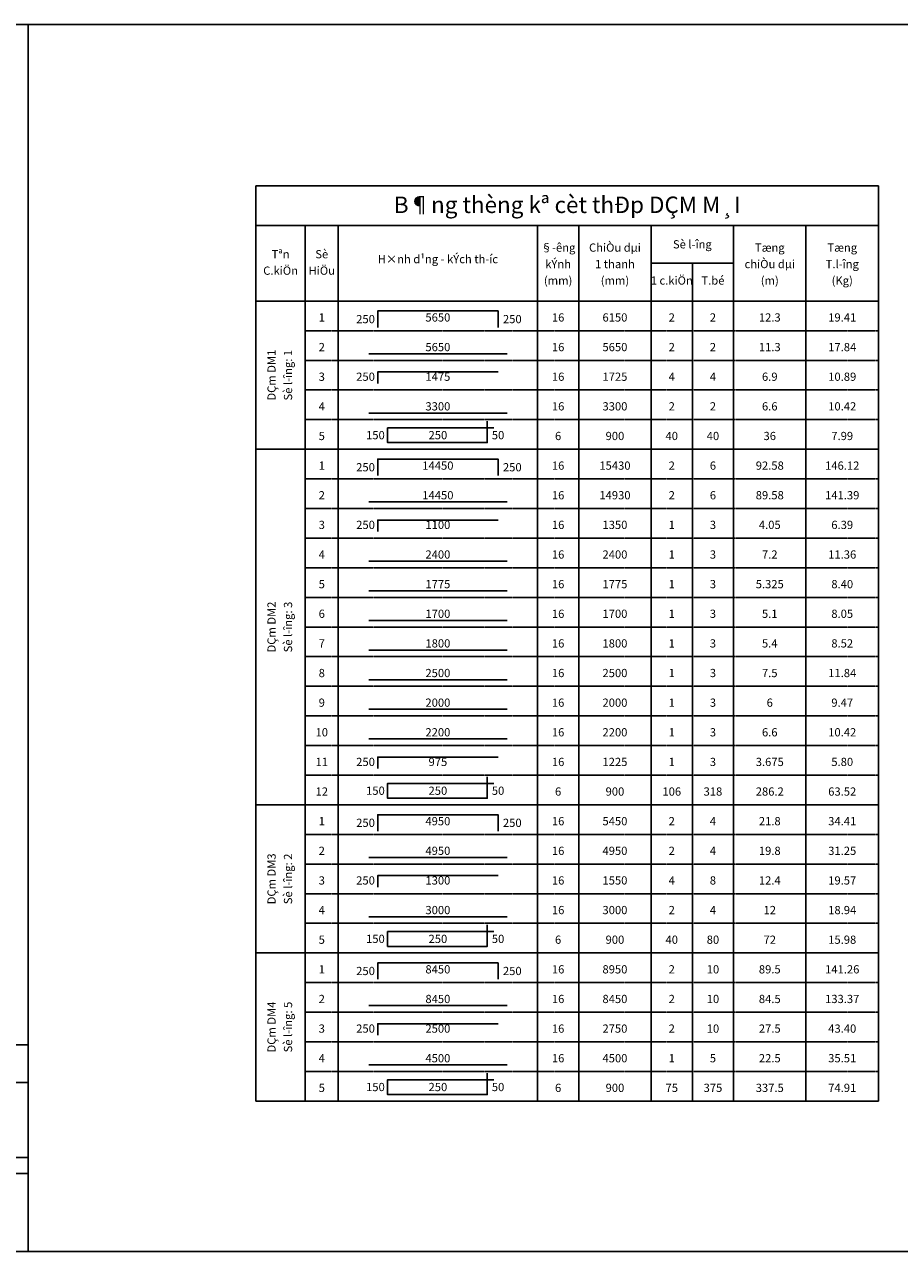
# Model space of a CAD drawing. Units: millimetres. Extents: x -91765 to 363373, y -73929 to 34747.
# Drawn here: x 323532 to 343453, y 25 to 27975 of the extents above; entities that cross this region are included whole.
import ezdxf
from ezdxf.enums import TextEntityAlignment as Align

# ---------------------------------------------------------------- set-up
doc = ezdxf.new("R2010")
doc.units = ezdxf.units.MM
doc.header["$LTSCALE"] = 15
doc.header["$MEASUREMENT"] = 0
doc.linetypes.add('CENTER', pattern=[50.8, 31.75, -6.35, 6.35, -6.35])
doc.linetypes.add('HIDDENX2', pattern=[0.75, 0.5, -0.25])
doc.layers.get('0').update_dxf_attribs({"linetype": 'CONTINUOUS'})
for name, color, linetype in [('2C', 251, 'CONTINUOUS'), ('2L', 7, 'CONTINUOUS'), ('4L', 161, 'CONTINUOUS'), ('5L', 1, 'CONTINUOUS'), ('BAO', 2, 'CONTINUOUS'), ('NETMO', 9, 'HIDDENX2'), ('STEEL', 4, 'CONTINUOUS'), ('TEXT', 2, 'CONTINUOUS'), ('TEXTTHEP', 7, 'CONTINUOUS'), ('TRUC', 8, 'CENTER')]:
    doc.layers.add(name, color=color, linetype=linetype)
doc.styles.add('BOLD', font='VHELVCB.TTF')
doc.styles.add('HOA', font='ITarlnh.ttf')
doc.styles.add('tekon', font='VHELVCN.TTF')
doc.styles.add('THUONG', font='ITarlne.ttf')

# ---------------------------------------------------------------- blocks, each defined once
blk = doc.blocks.new('INA3')
blk.add_lwpolyline([(0, 0), (0, 27950), (39750, 27950), (39750, 0)], close=True)
blk = doc.blocks.new('LOGO')
at = {"color": 0, "linetype": 'ByBlock', "lineweight": -2}
for points in [[(-418, 1716), (-171, 2143, -0.57735), (171, 2143), (692, 1241, -0.57735), (521, 944), (27, 944)], [(-247, 1696), (-69, 2005, -0.57735), (69, 2005), (521, 1221, -0.57735), (452, 1102), (169, 1102)], [(-210, 1759), (-247, 1696, -0.267949), (-315, 1656), (-384, 1656, -0.57735), (-418, 1716), (-418, 1716)], [(-377, 837), (-377, 837, 0.57735), (-206, 540), (1028, 540, 0.57735), (1063, 600), (1028, 659, 0.267949), (960, 699), (-137, 699, -0.57735), (-206, 817), (194, 1510, 0.57735), (160, 1569), (91, 1569, 0.267949), (23, 1530), (-377, 837)], [(169, 1102), (96, 1102, 0.267949), (27, 1063), (-7, 1003, 0.57735), (27, 944), (27, 944)]]:
    blk.add_lwpolyline(points, format="xyb", dxfattribs=at)
for points in [[(-960, 540), (-1028, 540, -0.57735), (-1063, 600), (-526, 1530, -0.267949), (-457, 1569), (-389, 1569, -0.57735), (-354, 1510), (-891, 580, -0.267949)], [(-686, 540), (-754, 540, -0.57735), (-788, 600), (-251, 1530, -0.267949), (-183, 1569), (-114, 1569, -0.57735), (-80, 1510), (-617, 580, -0.267949)]]:
    blk.add_lwpolyline(points, format="xyb", close=True, dxfattribs=at)
for points in [[(-892, 423), (-1075, 423), (-1125, 294), (-1126, 292), (-1129, 283), (-1133, 265), (-1145, 220), (-1154, 257), (-1157, 269), (-1157, 270), (-1162, 287), (-1163, 293), (-1214, 423), (-1398, 423), (-1398, 117), (-1274, 117), (-1285, 353), (-1196, 117), (-1095, 117), (-1006, 353), (-1017, 117), (-892, 117), (-892, 423)], [(-1006, 353), (-1017, 117), (-892, 117), (-892, 423)], [(-708, 423), (-850, 423), (-721, 247), (-721, 117), (-585, 117), (-585, 247), (-456, 423), (-599, 423), (-654, 326), (-708, 423)], [(-83, 423), (-213, 423), (-213, 117), (-80, 117), (-80, 234), (-34, 234), (-17, 235), (7, 236), (29, 238), (50, 242), (68, 246), (85, 252), (99, 259), (106, 263), (118, 271), (127, 280)], [(128, 378), (124, 382), (112, 393), (98, 401), (81, 408), (67, 412), (46, 416), (23, 419), (11, 420), (-8, 421), (-30, 422), (-55, 423), (-83, 423)], [(-69, 368), (-43, 367), (-22, 364), (-7, 360), (0, 356), (9, 346), (12, 333), (10, 320), (5, 309), (-5, 301), (-18, 296), (-38, 292), (-63, 291), (-73, 291), (-80, 291), (-80, 368), (-69, 368)], [(-69, 368), (-43, 367), (-22, 364), (-7, 360), (0, 356), (9, 346), (12, 333), (10, 320), (5, 309), (-5, 301), (-18, 296), (-38, 292), (-63, 291)], [(127, 280), (135, 291), (140, 303), (143, 315), (145, 329), (145, 331), (143, 344), (140, 356), (135, 367), (128, 378)], [(127, 280), (135, 291), (140, 303), (143, 315), (145, 329), (145, 331), (143, 344), (140, 356), (135, 367), (128, 378)], [(453, 244), (453, 117), (582, 117), (582, 423), (453, 423), (453, 307), (347, 307), (347, 423), (215, 423), (215, 117), (347, 117), (347, 244), (453, 244)], [(913, 423), (756, 423), (633, 117), (766, 117), (782, 176), (886, 176), (902, 117), (1034, 117), (913, 423)], [(834, 364), (872, 231), (796, 231), (834, 364)]]:
    blk.add_lwpolyline(points, dxfattribs=at)
blk.add_lwpolyline([(1398, 423), (1049, 423), (1049, 363), (1155, 363), (1155, 117), (1287, 117), (1287, 363), (1398, 363)], close=True, dxfattribs=at)
blk = doc.blocks.new('ktmp')
at = {"layer": '2C'}
h = blk.add_hatch(dxfattribs=at)
h.set_pattern_fill('DOTS', color=252, scale=200, style=0)
h.set_pattern_definition([(0, (-117125, -57025), (6.25, 12.5), [0, -12.5])])
edge = h.paths.add_edge_path()
edge.add_ellipse((30022, 3267), major_axis=(119, 0), ratio=1, start_angle=269.9723, end_angle=389.9723)
edge.add_line((30125, 3327), (29812, 3868))
edge.add_ellipse((29710, 3809), major_axis=(-119, 0), ratio=1, start_angle=210.1046, end_angle=330.1046)
edge.add_line((29607, 3868), (29459, 3612))
edge.add_ellipse((29479, 3600), major_axis=(16.8, 16.8), ratio=1, start_angle=105, end_angle=225)
edge.add_line((29479, 3576), (29520, 3576))
edge.add_ellipse((29520, 3624), major_axis=(33.6, 33.6), ratio=1, start_angle=225, end_angle=284.9961)
edge.add_line((29561, 3600), (29668, 3785))
edge.add_ellipse((29710, 3761), major_axis=(-33.6, 33.6), ratio=1, start_angle=255, end_angle=375, ccw=False)
edge.add_line((29751, 3785), (30022, 3315))
edge.add_ellipse((29981, 3291), major_axis=(33.6, 33.6), ratio=1, start_angle=225, end_angle=345, ccw=False)
edge.add_line((29981, 3244), (29811, 3244))
edge.add_line((29811, 3244), (29767, 3244))
edge.add_ellipse((29767, 3196), major_axis=(-33.6, 33.6), ratio=1, start_angle=-45, end_angle=15)
edge.add_line((29726, 3220), (29705, 3184))
edge.add_ellipse((29726, 3172), major_axis=(16.8, 16.8), ratio=1, start_angle=105, end_angle=225)
edge.add_line((29726, 3149), (30022, 3149))
edge = h.paths.add_edge_path()
edge.add_ellipse((29806, 3500), major_axis=(16.8, 16.8), ratio=1, start_angle=285, end_angle=405)
edge.add_line((29806, 3524), (29764, 3524))
edge.add_ellipse((29764, 3476), major_axis=(-33.6, 33.6), ratio=1, start_angle=-45, end_angle=15)
edge.add_line((29723, 3500), (29483, 3085))
edge.add_ellipse((29586, 3025), major_axis=(-119, 0), ratio=1, start_angle=-29.9305, end_angle=90.0695)
edge.add_line((29586, 2906), (30327, 2906))
edge.add_ellipse((30327, 2930), major_axis=(16.8, 16.8), ratio=1, start_angle=225, end_angle=345)
edge.add_line((30347, 2942), (30327, 2978))
edge.add_ellipse((30285, 2954), major_axis=(-33.6, 33.6), ratio=1, start_angle=255, end_angle=315)
edge.add_line((30285, 3001), (29627, 3001))
edge.add_ellipse((29627, 3049), major_axis=(-33.6, 33.6), ratio=1, start_angle=15, end_angle=135, ccw=False)
edge.add_line((29586, 3073), (29826, 3488))
edge = h.paths.add_edge_path()
edge.add_ellipse((29641, 3500), major_axis=(16.8, 16.8), ratio=1, start_angle=285, end_angle=405)
edge.add_line((29641, 3524), (29600, 3524))
edge.add_ellipse((29600, 3476), major_axis=(-33.6, 33.6), ratio=1, start_angle=-45, end_angle=15)
edge.add_line((29559, 3500), (29236, 2942))
edge.add_ellipse((29257, 2930), major_axis=(-16.8, 16.8), ratio=1, start_angle=15, end_angle=135)
edge.add_line((29257, 2906), (29298, 2906))
edge.add_ellipse((29298, 2954), major_axis=(-33.6, 33.6), ratio=1, start_angle=135, end_angle=195)
edge.add_line((29339, 2930), (29662, 3488))
edge = h.paths.add_edge_path()
edge.add_ellipse((29476, 3500), major_axis=(-16.8, 16.8), ratio=1, start_angle=195, end_angle=315)
edge.add_line((29476, 3524), (29435, 3524))
edge.add_ellipse((29435, 3476), major_axis=(-33.6, 33.6), ratio=1, start_angle=-45, end_angle=15)
edge.add_line((29394, 3500), (29072, 2942))
edge.add_ellipse((29092, 2930), major_axis=(16.8, 16.8), ratio=1, start_angle=105, end_angle=225)
edge.add_line((29092, 2906), (29134, 2906))
edge.add_ellipse((29134, 2954), major_axis=(33.6, 33.6), ratio=1, start_angle=225, end_angle=285)
edge.add_line((29175, 2930), (29497, 3488))
at = {"layer": '2L'}
for p, q in [((31634, 0), (31634, 4704)), ((37622, 2138), (37622, 4704)), ((39760, 3849), (31634, 3849)), ((39760, 2138), (27785, 2138)), ((35692, 0), (35692, 2138)), ((39760, 1778), (27785, 1778))]:
    blk.add_line(p, q, dxfattribs=at)
at = {"layer": '5L'}
for p in [(39750, 4704), (27785, 0)]:
    blk.add_line(p, (27785, 4704), dxfattribs=at)
at = {"layer": '2L', "xscale": 0.6000000000058208, "yscale": 0.5999999999985448}
blk.add_blockref('LOGO', (29710, 2582), dxfattribs=at)
at = {"layer": '5L'}
blk.add_blockref('INA3', (0, 0), dxfattribs=at)
at = {"layer": '2L', "style": 'tekon'}
for s, height, p in [('UBND TÆNH ÑOÀNG NAI', 171.07, (29710, 4413)), ('BAÛN VEÕ', 171.1, (38665, 3552))]:
    blk.add_text(s, height=height, dxfattribs=at).set_placement(p, align=Align.CENTER)
at = {"layer": '2L'}
for s, style, width, p in [('COÂNG TY TNHH TÖ VAÁN ÑT-XD MYÕ PHAÙT', 'BOLD', 0.85, (29710, 4083)), ('Ñc : 44B Ng Tri Phöông, TX. Long Khaùnh, ÑNai', 'tekon', 0.8, (29710, 2269))]:
    blk.add_text(s, height=175, dxfattribs=dict(at, style=style, width=width)).set_placement(p, align=Align.CENTER)
at = {"layer": '2L', "style": 'tekon', "width": 0.9}
blk.add_attdef('CTR', (31745, 4400), '', height=171, dxfattribs=at)
at = {"layer": '4L', "color": 7, "style": 'tekon', "width": 0.9}
for s, p in [('GIAÙM ÑOÁC', (29710, 1882)), ('THIEÁT KEÁ', (33663, 1882)), ('CHUÛ ÑAÀU TÖ', (37622, 1882))]:
    blk.add_text(s, height=172, dxfattribs=at).set_placement(p, align=Align.CENTER)
at = {"layer": '4L', "color": 7, "style": 'tekon'}
blk.add_text('KTS. TRAÀN PHAÏM KHAÙNH DÖÔNG', height=172, dxfattribs=at).set_placement((29710, 124), align=Align.CENTER)
for tag, height, p in [('TK-BC', 220, (38665, 4360)), ('TIME', 172, (38665, 4000)), ('BVE', 300, (34625, 2880)), ('KHBANVE', 300, (38625, 2760))]:
    blk.add_attdef(tag, text='', height=height, dxfattribs=at).set_placement(p, align=Align.CENTER)
at = {"layer": '4L', "color": 7, "style": 'tekon', "width": 0.9}
blk.add_attdef('DC', (31745, 4040), '', height=172, dxfattribs=at)
for tag, p in [('TKE', (33663, 120)), ('CHU DAU TU', (37622, 120))]:
    blk.add_attdef(tag, text='', height=172, dxfattribs=at).set_placement(p, align=Align.CENTER)

msp = doc.modelspace()

# ---------------------------------------------------------------- linework, layer by layer
at = {"layer": 'BAO'}
for p, q in [((328800, 24300), (328800, 3450)), ((328800, 24300), (342975, 24300)), ((342975, 24300), (342975, 3450)), ((328800, 23400), (342975, 23400)), ((329925, 23400), (329925, 3450)), ((330675, 23400), (330675, 3450)), ((335212.5, 23400), (335212.5, 3450)), ((336150, 23400), (336150, 3450)), ((337800, 23400), (337800, 3450)), ((339675, 23400), (339675, 3450)), ((341325, 23400), (341325, 3450)), ((337800, 22537.5), (339675, 22537.5)), ((338737.5, 22537.5), (338737.5, 3450)), ((328800, 21675), (342975, 21675)), ((328800, 3450), (342975, 3450))]:
    msp.add_line(p, q, dxfattribs=at)
at = {"layer": 'NETMO'}
for p, q in [((329925, 21000), (342975, 21000)), ((329925, 20325), (342975, 20325)), ((329925, 19650), (342975, 19650)), ((329925, 18975), (342975, 18975)), ((329925, 18300), (342975, 18300)), ((329925, 17625), (342975, 17625)), ((329925, 16950), (342975, 16950)), ((329925, 16275), (342975, 16275)), ((329925, 15600), (342975, 15600)), ((329925, 14925), (342975, 14925)), ((329925, 14250), (342975, 14250)), ((329925, 13575), (342975, 13575)), ((329925, 12900), (342975, 12900)), ((329925, 12225), (342975, 12225)), ((329925, 11550), (342975, 11550)), ((329925, 10875), (342975, 10875)), ((329925, 10200), (342975, 10200)), ((329925, 9525), (342975, 9525)), ((329925, 8850), (342975, 8850)), ((329925, 8175), (342975, 8175)), ((329925, 7500), (342975, 7500)), ((329925, 6825), (342975, 6825)), ((329925, 6150), (342975, 6150)), ((329925, 5475), (342975, 5475)), ((329925, 4800), (342975, 4800)), ((329925, 4125), (342975, 4125))]:
    msp.add_line(p, q, dxfattribs=at)
at = {"layer": 'STEEL'}
for points in [[(331575, 21075), (331575, 21450), (334312.5, 21450), (334312.5, 21075)], [(331368.75, 20475), (334518.75, 20475)], [(331575, 19800), (331575, 20062.5), (334312.5, 20062.5)], [(331368.75, 19125), (334518.75, 19125)], [(334218.75, 18787.5), (331800, 18787.5), (331800, 18450), (334068.75, 18450), (334068.75, 18937.5)], [(331575, 17700), (331575, 18075), (334312.5, 18075), (334312.5, 17700)], [(331368.75, 17100), (334518.75, 17100)], [(331575, 16425), (331575, 16687.5), (334312.5, 16687.5)], [(331368.75, 15750), (334518.75, 15750)], [(331368.75, 15075), (334518.75, 15075)], [(331368.75, 14400), (334518.75, 14400)], [(331368.75, 13725), (334518.75, 13725)], [(331368.75, 13050), (334518.75, 13050)], [(331368.75, 12375), (334518.75, 12375)], [(331368.75, 11700), (334518.75, 11700)], [(331575, 11025), (331575, 11287.5), (334312.5, 11287.5)], [(334218.75, 10687.5), (331800, 10687.5), (331800, 10350), (334068.75, 10350), (334068.75, 10837.5)], [(331575, 9600), (331575, 9975), (334312.5, 9975), (334312.5, 9600)], [(331368.75, 9000), (334518.75, 9000)], [(331575, 8325), (331575, 8587.5), (334312.5, 8587.5)], [(331368.75, 7650), (334518.75, 7650)], [(334218.75, 7312.5), (331800, 7312.5), (331800, 6975), (334068.75, 6975), (334068.75, 7462.5)], [(331575, 6225), (331575, 6600), (334312.5, 6600), (334312.5, 6225)], [(331368.75, 5625), (334518.75, 5625)], [(331575, 4950), (331575, 5212.5), (334312.5, 5212.5)], [(331368.75, 4275), (334518.75, 4275)], [(334218.75, 3937.5), (331800, 3937.5), (331800, 3600), (334068.75, 3600), (334068.75, 4087.5)]]:
    msp.add_lwpolyline(points, dxfattribs=at)
at = {"layer": 'TEXT'}
for p, q in [((328800, 18300), (342975, 18300)), ((328800, 10200), (342975, 10200)), ((328800, 6825), (342975, 6825))]:
    msp.add_line(p, q, dxfattribs=at)

# ---------------------------------------------------------------- block references
at = {"layer": 'TRUC'}
for p, values in [((283863.26128, 25), {'CHU DAU TU': 'LEÂ THÒ THANH THUÛY', 'BVE': 'CHI TIEÁT LANH TOÂ', 'TKE': 'KS. LEÂ MINH TUAÁN', 'KHBANVE': 'KC-09', 'TIME': 'HT : 07/2010', 'TK-BC': 'TKKT', 'DC': 'Ñòa ñieåm : P. XUAÂN TRUNG - TX. LONG KHAÙNH - TÆNH ÑOÀNG NAI', 'CTR': 'Coâng trình : NHAØ ÔÛ GIA ÑÌNH'}), ((323613.26128, 25), {'CHU DAU TU': 'LEÂ THÒ THANH THUÛY', 'BVE': 'THOÁNG KEÂ THEÙP', 'TKE': 'KS. LEÂ MINH TUAÁN', 'KHBANVE': 'KC-11', 'TIME': 'HT : 07/2010', 'TK-BC': 'TKKT', 'DC': 'Ñòa ñieåm : P. XUAÂN TRUNG - TX. LONG KHAÙNH - TÆNH ÑOÀNG NAI', 'CTR': 'Coâng trình : NHAØ ÔÛ GIA ÑÌNH'})]:
    msp.add_blockref('ktmp', p, dxfattribs=at).add_auto_attribs(values)

# ---------------------------------------------------------------- texts
at = {"layer": 'TEXT', "color": 4, "style": 'HOA'}
msp.add_text('B¶ng thèng kª cèt thÐp DÇM M¸I', height=375, dxfattribs=at).set_placement((335887.5, 23681.25), align=Align.CENTER)
at = {"layer": 'TEXT'}
for s, style, p in [('§\xadêng', 'HOA', (335681.25, 22800)), ('ChiÒu dµi', 'HOA', (336975, 22800)), ('Sè l\xadîng', 'HOA', (338737.5, 22875)), ('Tæng', 'HOA', (340500, 22800)), ('Tæng', 'HOA', (342150, 22800)), ('Tªn', 'HOA', (329362.5, 22650)), ('Sè', 'HOA', (330300, 22650)), ('H×nh d¹ng - kÝch th\xadíc', 'HOA', (332943.75, 22537.5)), ('kÝnh', 'HOA', (335681.25, 22425)), ('chiÒu dµi', 'HOA', (340500, 22425)), ('C.kiÖn', 'HOA', (329362.5, 22275)), ('HiÖu', 'HOA', (330300, 22275)), ('1 thanh', 'HOA', (336975, 22425)), ('T.l\xadîng', 'HOA', (342150, 22425)), ('(mm)', 'THUONG', (335681.25, 22050)), ('(mm)', 'THUONG', (336975, 22050)), ('1 c.kiÖn', 'HOA', (338268.75, 22050)), ('T.bé', 'HOA', (339206.25, 22050)), ('(m)', 'THUONG', (340500, 22050)), ('(Kg)', 'THUONG', (342150, 22050))]:
    msp.add_text(s, height=187.5, dxfattribs=dict(at, style=style)).set_placement(p, align=Align.CENTER)
at = {"layer": 'TEXT', "style": 'HOA'}
for s, p in [('%%uDÇm DM1', (329250, 19987.5)), ('Sè l\xadîng: 1', (329625, 19987.5)), ('%%uDÇm DM2', (329250, 14250)), ('Sè l\xadîng: 3', (329625, 14250)), ('%%uDÇm DM3', (329250, 8512.5)), ('Sè l\xadîng: 2', (329625, 8512.5)), ('%%uDÇm DM4', (329250, 5137.5)), ('Sè l\xadîng: 5', (329625, 5137.5))]:
    msp.add_text(s, height=187.5, rotation=90.000210459, dxfattribs=at).set_placement(p, align=Align.CENTER)
at = {"layer": 'TEXTTHEP', "style": 'HOA'}
for s, p in [('1', (330300, 21150)), ('5650', (332943.75, 21150)), ('16', (335681.25, 21150)), ('2', (330300, 20475)), ('5650', (332943.75, 20475)), ('16', (335681.25, 20475)), ('5650', (336975, 20475)), ('2', (338268.75, 20475)), ('2', (339206.25, 20475)), ('11.3', (340500, 20475)), ('17.84', (342150, 20475)), ('3', (330300, 19800)), ('1475', (332943.75, 19800)), ('16', (335681.25, 19800)), ('4', (330300, 19125)), ('3300', (332943.75, 19125)), ('16', (335681.25, 19125)), ('3300', (336975, 19125)), ('2', (338268.75, 19125)), ('2', (339206.25, 19125)), ('6.6', (340500, 19125)), ('10.42', (342150, 19125)), ('5', (330300, 18450)), ('250', (332943.75, 18468.75)), ('6', (335681.25, 18450)), ('1', (330300, 17775)), ('14450', (332943.75, 17775)), ('16', (335681.25, 17775)), ('2', (330300, 17100)), ('14450', (332943.75, 17100)), ('16', (335681.25, 17100)), ('14930', (336975, 17100)), ('2', (338268.75, 17100)), ('6', (339206.25, 17100)), ('89.58', (340500, 17100)), ('141.39', (342150, 17100)), ('3', (330300, 16425)), ('1100', (332943.75, 16425)), ('16', (335681.25, 16425)), ('4', (330300, 15750)), ('2400', (332943.75, 15750)), ('16', (335681.25, 15750)), ('2400', (336975, 15750)), ('1', (338268.75, 15750)), ('3', (339206.25, 15750)), ('7.2', (340500, 15750)), ('11.36', (342150, 15750)), ('5', (330300, 15075)), ('1775', (332943.75, 15075)), ('16', (335681.25, 15075)), ('1775', (336975, 15075)), ('1', (338268.75, 15075)), ('3', (339206.25, 15075)), ('5.325', (340500, 15075)), ('8.40', (342150, 15075)), ('6', (330300, 14400)), ('1700', (332943.75, 14400)), ('16', (335681.25, 14400)), ('1700', (336975, 14400)), ('1', (338268.75, 14400)), ('3', (339206.25, 14400)), ('5.1', (340500, 14400)), ('8.05', (342150, 14400)), ('7', (330300, 13725)), ('1800', (332943.75, 13725)), ('16', (335681.25, 13725)), ('1800', (336975, 13725)), ('1', (338268.75, 13725)), ('3', (339206.25, 13725)), ('5.4', (340500, 13725)), ('8.52', (342150, 13725)), ('8', (330300, 13050)), ('2500', (332943.75, 13050)), ('16', (335681.25, 13050)), ('2500', (336975, 13050)), ('1', (338268.75, 13050)), ('3', (339206.25, 13050)), ('7.5', (340500, 13050)), ('11.84', (342150, 13050)), ('9', (330300, 12375)), ('2000', (332943.75, 12375)), ('16', (335681.25, 12375)), ('2000', (336975, 12375)), ('1', (338268.75, 12375)), ('3', (339206.25, 12375)), ('6', (340500, 12375)), ('9.47', (342150, 12375)), ('10', (330300, 11700)), ('2200', (332943.75, 11700)), ('16', (335681.25, 11700)), ('2200', (336975, 11700)), ('1', (338268.75, 11700)), ('3', (339206.25, 11700)), ('6.6', (340500, 11700)), ('10.42', (342150, 11700)), ('11', (330300, 11025)), ('975', (332943.75, 11025)), ('16', (335681.25, 11025)), ('12', (330300, 10350)), ('250', (332943.75, 10368.75)), ('6', (335681.25, 10350)), ('1', (330300, 9675)), ('4950', (332943.75, 9675)), ('16', (335681.25, 9675)), ('2', (330300, 9000)), ('4950', (332943.75, 9000)), ('16', (335681.25, 9000)), ('4950', (336975, 9000)), ('2', (338268.75, 9000)), ('4', (339206.25, 9000)), ('19.8', (340500, 9000)), ('31.25', (342150, 9000)), ('3', (330300, 8325)), ('1300', (332943.75, 8325)), ('16', (335681.25, 8325)), ('4', (330300, 7650)), ('3000', (332943.75, 7650)), ('16', (335681.25, 7650)), ('3000', (336975, 7650)), ('2', (338268.75, 7650)), ('4', (339206.25, 7650)), ('12', (340500, 7650)), ('18.94', (342150, 7650)), ('5', (330300, 6975)), ('250', (332943.75, 6993.75)), ('6', (335681.25, 6975)), ('1', (330300, 6300)), ('8450', (332943.75, 6300)), ('16', (335681.25, 6300)), ('2', (330300, 5625)), ('8450', (332943.75, 5625)), ('16', (335681.25, 5625)), ('8450', (336975, 5625)), ('2', (338268.75, 5625)), ('10', (339206.25, 5625)), ('84.5', (340500, 5625)), ('133.37', (342150, 5625)), ('3', (330300, 4950)), ('2500', (332943.75, 4950)), ('16', (335681.25, 4950)), ('4', (330300, 4275)), ('4500', (332943.75, 4275)), ('16', (335681.25, 4275)), ('4500', (336975, 4275)), ('1', (338268.75, 4275)), ('5', (339206.25, 4275)), ('22.5', (340500, 4275)), ('35.51', (342150, 4275)), ('5', (330300, 3600)), ('250', (332943.75, 3618.75)), ('6', (335681.25, 3600))]:
    msp.add_text(s, height=187.5, dxfattribs=at).set_placement(p, align=Align.BOTTOM_CENTER)
for s, p in [('250', (331509.375, 21112.5)), ('250', (331509.375, 19800)), ('150', (331734.375, 18468.75)), ('250', (331509.375, 17737.5)), ('250', (331509.375, 16425)), ('250', (331509.375, 11025)), ('150', (331734.375, 10368.75)), ('250', (331509.375, 9637.5)), ('250', (331509.375, 8325)), ('150', (331734.375, 6993.75)), ('250', (331509.375, 6262.5)), ('250', (331509.375, 4950)), ('150', (331734.375, 3618.75))]:
    msp.add_text(s, height=187.5, dxfattribs=at).set_placement(p, align=Align.BOTTOM_RIGHT)
for s, p in [('250', (334425, 21112.5)), ('50', (334171.875, 18468.75)), ('250', (334425, 17737.5)), ('50', (334171.875, 10368.75)), ('250', (334425, 9637.5)), ('50', (334171.875, 6993.75)), ('250', (334425, 6262.5)), ('50', (334171.875, 3618.75))]:
    msp.add_text(s, height=187.5, dxfattribs=at).set_placement(p, align=Align.BOTTOM_LEFT)
at = {"layer": 'TEXTTHEP', "color": 7, "style": 'HOA'}
for s, p in [('6150', (336975, 21150)), ('2', (338268.75, 21150)), ('2', (339206.25, 21150)), ('12.3', (340500, 21150)), ('19.41', (342150, 21150)), ('1725', (336975, 19800)), ('4', (338268.75, 19800)), ('4', (339206.25, 19800)), ('6.9', (340500, 19800)), ('10.89', (342150, 19800)), ('900', (336975, 18450)), ('40', (338268.75, 18450)), ('40', (339206.25, 18450)), ('36', (340500, 18450)), ('7.99', (342150, 18450)), ('15430', (336975, 17775)), ('2', (338268.75, 17775)), ('6', (339206.25, 17775)), ('92.58', (340500, 17775)), ('146.12', (342150, 17775)), ('1350', (336975, 16425)), ('1', (338268.75, 16425)), ('3', (339206.25, 16425)), ('4.05', (340500, 16425)), ('6.39', (342150, 16425)), ('1225', (336975, 11025)), ('1', (338268.75, 11025)), ('3', (339206.25, 11025)), ('3.675', (340500, 11025)), ('5.80', (342150, 11025)), ('900', (336975, 10350)), ('106', (338268.75, 10350)), ('318', (339206.25, 10350)), ('286.2', (340500, 10350)), ('63.52', (342150, 10350)), ('5450', (336975, 9675)), ('2', (338268.75, 9675)), ('4', (339206.25, 9675)), ('21.8', (340500, 9675)), ('34.41', (342150, 9675)), ('1550', (336975, 8325)), ('4', (338268.75, 8325)), ('8', (339206.25, 8325)), ('12.4', (340500, 8325)), ('19.57', (342150, 8325)), ('900', (336975, 6975)), ('40', (338268.75, 6975)), ('80', (339206.25, 6975)), ('72', (340500, 6975)), ('15.98', (342150, 6975)), ('8950', (336975, 6300)), ('2', (338268.75, 6300)), ('10', (339206.25, 6300)), ('89.5', (340500, 6300)), ('141.26', (342150, 6300)), ('2750', (336975, 4950)), ('2', (338268.75, 4950)), ('10', (339206.25, 4950)), ('27.5', (340500, 4950)), ('43.40', (342150, 4950)), ('900', (336975, 3600)), ('75', (338268.75, 3600)), ('375', (339206.25, 3600)), ('337.5', (340500, 3600)), ('74.91', (342150, 3600))]:
    msp.add_text(s, height=187.5, dxfattribs=at).set_placement(p, align=Align.BOTTOM_CENTER)

doc.saveas('drawing.dxf')
